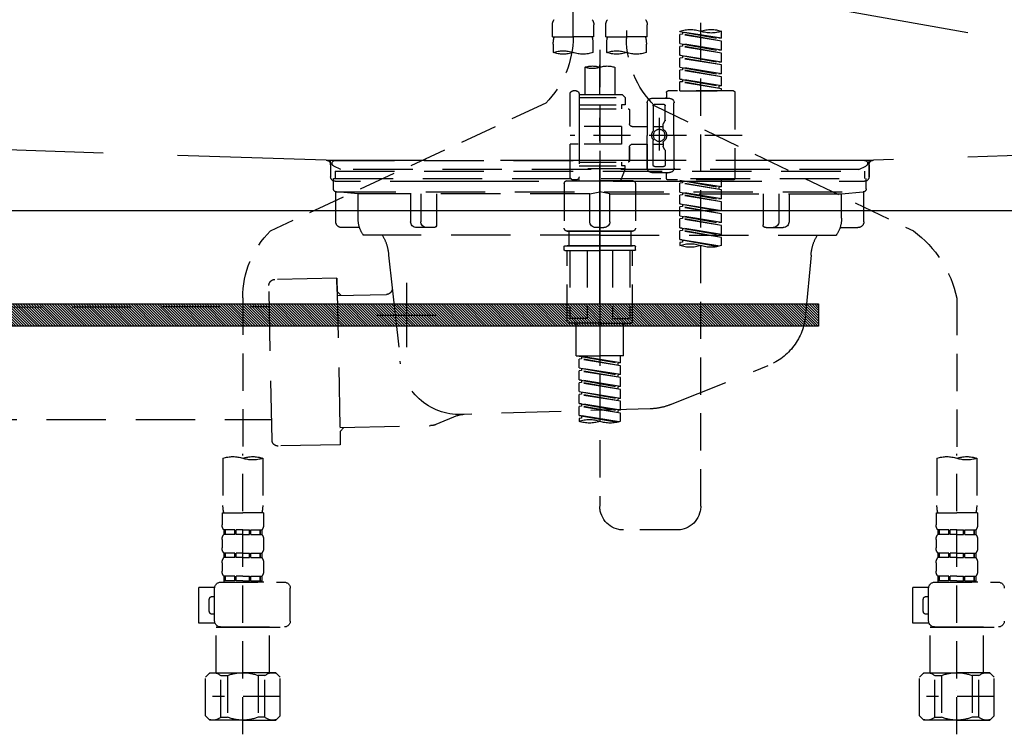
# Model space of a CAD drawing. Extents: x 0 to 26473, y -25 to 8845.
# Drawn here: x 1272 to 1602, y 2525 to 2765 of the extents above; entities that cross this region are included whole.
import ezdxf

# ---------------------------------------------------------------- set-up
doc = ezdxf.new("R2010")
doc.units = 0
doc.header["$LTSCALE"] = 50
doc.header["$MEASUREMENT"] = 0
for name, pattern in [('CENTER', [2, 1.25, -0.25, 0.25, -0.25]), ('DASHED', [0.75, 0.5, -0.25]), ('HIDDEN', [0.375, 0.25, -0.125]), ('STYLE_01', [1.40625, 0.9375, -0.15625, 0.15625, -0.15625])]:
    doc.linetypes.add(name, pattern=pattern)
doc.layers.get('0').update_dxf_attribs({"linetype": 'CONTINUOUS'})
doc.layers.get('DEFPOINTS').update_dxf_attribs({"color": 146, "linetype": 'CONTINUOUS'})
for name, color, linetype in [('122-扉', 6, 'CONTINUOUS'), ('123-扉向き', 231, 'CENTER'), ('140-パーツ芯', 13, 'CENTER'), ('142-把手', 4, 'CONTINUOUS'), ('150-機器', 8, 'CONTINUOUS'), ('161-番号', 110, 'CONTINUOUS')]:
    doc.layers.add(name, color=color, linetype=linetype)
doc.styles.add('KH001', font='txt')
doc.dimstyles.new('KH1xx030', dxfattribs={"dimscale": 30, "dimtxt": 2, "dimasz": 0.6, "dimexe": 0.3, "dimexo": 1.2, "dimgap": 0.5, "dimtad": 3, "dimdec": 1, "dimdsep": 46, "dimlunit": 6, "dimtxsty": 'KH001', "dimblk": 'DOT', "dimcen": 1, "dimdle": 1, "dimclrd": 256, "dimclre": 256, "dimclrt": 256, "dimadec": 0, "dimazin": 0, "dimtfac": 1, "dimtdec": 1, "dimtix": 1, "dimtmove": 2, "dimatfit": 3, "dimldrblk": 'CLOSEDBLANK', "dimfxl": 1, "dimtolj": 1, "dimtzin": 0, "dimlwd": -1, "dimlwe": -1, "dimarcsym": 0})

# ---------------------------------------------------------------- blocks, each defined once
blk = doc.blocks.new('KHB800HL-10_S2')
at = {"layer": '140-パーツ芯', "linetype": 'STYLE_01'}
blk.add_line((0, -258.2), (0, -177.84), dxfattribs=at)
at = {"layer": '150-機器', "color": 161, "linetype": 'HIDDEN', "ltscale": 4}
for p, q in [((-398.55, -200.05), (-91.95, -209.95)), ((91.95, -209.95), (398.55, -200.05)), ((-91.95, -209.95), (-90.5, -210)), ((-91.62, -210), (91.62, -210)), ((-90.5, -211.45), (-90.5, -210)), ((-90.5, -211.45), (-90.5, -215.5)), ((-90.5, -215.5), (-90.5, -211.51)), ((91.95, -209.95), (90.5, -210)), ((90.5, -211.45), (90.5, -210)), ((90.5, -211.45), (90.5, -215.5)), ((90.5, -211.51), (90.5, -215.5)), ((-80.5, -217), (-89, -217)), ((70.5, -217), (-70.5, -217)), ((89, -217), (80.5, -217))]:
    blk.add_line(p, q, dxfattribs=at)
for centre, start, end in [((-92, -211.45), 360, 88.1498), ((92, -211.45), 91.8502, 180), ((-89, -215.5), 180, 270), ((89, -215.5), 270, 0)]:
    blk.add_arc(centre, 1.5, start, end, dxfattribs=at)
blk = doc.blocks.new('F402_S')
at = {"layer": '150-機器', "color": 13, "linetype": 'DASHED', "ltscale": 0.5}
for p, q in [((8.98, -168.36), (8.98, -49.87)), ((-8.98, -53.83), (-8.98, -168.99)), ((-33.91, -326.25), (-33.91, -88.06)), ((-15.96, -168.48), (-15.96, -164.44)), ((-1.99, -168.48), (-1.99, -164.44)), ((1.99, -168.48), (1.99, -164.44)), ((15.96, -168.48), (15.96, -164.44)), ((-40.89, -168.94), (-40.89, -166.58)), ((-40.89, -168.94), (-26.93, -166.69)), ((-40.89, -169.94), (-27.78, -167.58)), ((-40.89, -169.94), (-26.93, -167.69)), ((-26.93, -166.69), (-40.04, -169.05)), ((-27.78, -166.84), (-27.78, -167.58)), ((-27.78, -167.58), (-26.93, -167.69)), ((-27.78, -167.58), (-26.93, -167.69)), ((-27.78, -167.58), (-26.93, -167.69)), ((-26.93, -166.69), (-26.93, -166.58)), ((-26.93, -170.68), (-26.93, -167.69)), ((-26.93, -170.68), (-26.93, -167.69)), ((-15.96, -168.48), (-8.98, -168.48)), ((-1.99, -168.48), (-8.98, -168.48)), ((1.99, -168.48), (8.98, -168.48)), ((15.96, -168.48), (8.98, -168.48)), ((-40.89, -168.94), (-40.04, -169.05)), ((-40.89, -172.93), (-40.89, -169.94)), ((-40.89, -172.93), (-26.93, -170.68)), ((-40.89, -173.93), (-27.78, -171.57)), ((-40.89, -173.93), (-26.93, -171.68)), ((-26.93, -170.68), (-40.04, -173.04)), ((-27.78, -170.83), (-27.78, -171.57)), ((-27.78, -170.83), (-27.78, -171.57)), ((-27.78, -171.57), (-26.93, -171.68)), ((-27.78, -171.57), (-26.93, -171.68)), ((-26.93, -174.67), (-26.93, -171.68)), ((-26.93, -174.67), (-26.93, -171.68)), ((-15.66, -173.73), (-15.66, -170.91)), ((-2.29, -170.91), (-2.29, -173.73)), ((2.29, -173.73), (2.29, -170.91)), ((15.66, -170.91), (15.66, -173.73)), ((-40.89, -172.93), (-40.04, -173.04)), ((-40.89, -176.92), (-40.89, -173.93)), ((-40.89, -176.92), (-26.93, -174.67)), ((-26.93, -174.67), (-40.04, -177.03)), ((-27.78, -174.8), (-27.78, -175.56)), ((-27.78, -174.82), (-27.78, -175.56)), ((-27.78, -174.82), (-27.78, -175.56)), ((-27.73, -174.8), (-26.93, -174.67)), ((0, -172.84), (0, -326.25)), ((-40.89, -177.92), (-27.78, -175.56)), ((-40.89, -177.92), (-26.93, -175.67)), ((-40.89, -176.92), (-40.04, -177.03)), ((-40.89, -180.91), (-40.89, -177.92)), ((-40.89, -180.91), (-26.93, -178.66)), ((-26.93, -178.66), (-40.04, -181.02)), ((-27.78, -175.56), (-26.93, -175.67)), ((-27.78, -175.56), (-26.93, -175.67)), ((-27.78, -175.56), (-26.93, -175.67)), ((-26.93, -178.66), (-26.93, -175.67)), ((-26.93, -178.66), (-26.93, -175.67)), ((-4.99, -178.69), (-4.99, -187.88)), ((4.99, -178.69), (4.99, -187.88)), ((-40.89, -181.91), (-27.78, -179.55)), ((-40.89, -181.91), (-26.93, -179.65)), ((-40.89, -180.91), (-40.04, -181.02)), ((-40.89, -184.9), (-40.89, -181.91)), ((-27.78, -178.81), (-27.78, -179.55)), ((-27.78, -178.81), (-27.78, -179.55)), ((-27.78, -179.55), (-26.93, -179.65)), ((-27.78, -179.55), (-26.93, -179.65)), ((-26.93, -182.65), (-26.93, -179.65)), ((-26.93, -182.65), (-26.93, -179.65)), ((-40.89, -184.9), (-26.93, -182.65)), ((-40.89, -185.9), (-27.78, -183.54)), ((-40.89, -185.9), (-26.93, -183.64)), ((-40.89, -184.9), (-40.04, -185)), ((-26.93, -182.65), (-40.04, -185)), ((-40.04, -185), (-40.04, -185.75)), ((-27.78, -182.78), (-27.78, -183.54)), ((-27.78, -182.8), (-27.78, -183.54)), ((-27.78, -182.8), (-27.78, -183.54)), ((-27.78, -183.54), (-26.93, -183.64)), ((-27.78, -183.54), (-26.93, -183.64)), ((-27.73, -182.78), (-26.93, -182.65)), ((-26.93, -186.64), (-26.93, -183.64)), ((-26.93, -186.64), (-26.93, -183.64)), ((-45.38, -187.13), (-45.38, -216.06)), ((-44.88, -186.64), (-22.94, -186.64)), ((-40.89, -186.64), (-40.89, -185.9)), ((-26.93, -186.64), (-40.89, -186.64)), ((-22.44, -187.13), (-22.44, -188.63)), ((-7.48, -187.88), (-8.48, -188.88)), ((-4.99, -187.88), (-7.48, -187.88)), ((6.98, -187.88), (-4.99, -187.88)), ((6.98, -187.63), (6.98, -187.88)), ((6.98, -187.88), (6.98, -198.6)), ((7.98, -186.64), (8.98, -186.64)), ((9.97, -198.6), (9.97, -187.63)), ((-18.32, -191.56), (-105.43, -233.7)), ((-24.93, -201.6), (-24.93, -190.63)), ((-17.45, -189.13), (-23.44, -189.13)), ((-21.94, -196.48), (-21.94, -191.62)), ((-18.45, -191.12), (-21.44, -191.12)), ((-17.95, -191.62), (-17.95, -199.92)), ((-15.96, -190.63), (-15.96, -201.6)), ((6.98, -188.88), (-8.48, -188.88)), ((-8.48, -188.88), (-8.48, -191.37)), ((-8.48, -191.37), (-7.23, -191.37)), ((-7.23, -191.37), (-7.23, -192.62)), ((6.98, -191.37), (-7.23, -191.37)), ((-4.99, -188.68), (-5.04, -188.68)), ((18.19, -190.79), (110.79, -233.73)), ((-9.97, -193.12), (-9.97, -197.66)), ((6.98, -192.62), (-9.47, -192.62)), ((-21.87, -196.73), (-21.31, -197.7)), ((-21.24, -199.2), (-21.24, -197.95)), ((-19.95, -195.73), (-19.95, -206.68)), ((-19.95, -196.61), (-19.95, -206.58)), ((-47.83, -201.6), (9.97, -201.6)), ((-24.93, -201.6), (-24.93, -212.57)), ((-17.95, -198.65), (-21.24, -198.64)), ((-10.97, -198.65), (-15.96, -198.65)), ((-15.96, -212.57), (-15.96, -201.6)), ((-7.23, -198.6), (-7.23, -204.59)), ((-7.23, -198.6), (9.97, -198.6)), ((6.98, -198.6), (6.98, -215.74)), ((-21.24, -204), (-21.24, -205.24)), ((-17.95, -204.55), (-21.24, -204.55)), ((-17.95, -211.57), (-17.95, -203.27)), ((-10.97, -204.54), (-15.96, -204.54)), ((-15.96, -204.54), (-15.96, -212.57)), ((-7.23, -204.59), (9.97, -204.59)), ((7.23, -204.59), (9.97, -204.59)), ((9.97, -215.56), (9.97, -204.59)), ((-21.94, -206.72), (-21.94, -211.57)), ((-21.87, -206.47), (-21.31, -205.49)), ((-9.97, -205.54), (-9.97, -210.07)), ((-9.97, -210.07), (-9.97, -205.54)), ((6.98, -210.57), (-9.47, -210.57)), ((-7.23, -210.57), (-7.23, -211.82)), ((-17.45, -214.06), (-23.44, -214.06)), ((-22.44, -216.06), (-22.44, -214.56)), ((-17.45, -214.06), (-21.94, -214.06)), ((-18.45, -212.07), (-21.44, -212.07)), ((-8.48, -211.82), (-7.23, -211.82)), ((-8.48, -212.82), (-8.48, -211.82)), ((-8.48, -212.82), (6.98, -212.82)), ((-8.48, -212.82), (-6.99, -216.81)), ((6.98, -211.82), (-7.23, -211.82)), ((-44.88, -216.56), (-22.94, -216.56)), ((-40.89, -218.92), (-40.89, -216.56)), ((-40.89, -218.92), (-26.93, -216.67)), ((-40.89, -219.92), (-27.78, -217.56)), ((-40.89, -219.92), (-26.93, -217.66)), ((-26.93, -216.67), (-40.04, -219.02)), ((-27.78, -216.82), (-27.78, -217.56)), ((-27.78, -217.56), (-26.93, -217.66)), ((-27.78, -217.56), (-26.93, -217.66)), ((-27.78, -217.56), (-26.93, -217.66)), ((-26.93, -220.66), (-26.93, -217.66)), ((-26.93, -220.66), (-26.93, -217.66)), ((-11.97, -217.8), (-11.97, -232.76)), ((-10.97, -216.81), (0, -216.81)), ((6.99, -216.81), (-6.99, -216.81)), ((10.97, -216.81), (0, -216.81)), ((7.21, -216.2), (6.99, -216.81)), ((7.98, -216.56), (8.98, -216.56)), ((11.97, -217.8), (11.97, -232.76)), ((-40.89, -218.92), (-40.04, -219.02)), ((-40.89, -222.91), (-40.89, -219.92)), ((-40.89, -222.91), (-26.93, -220.66)), ((-40.89, -223.91), (-27.78, -221.55)), ((-40.89, -223.91), (-26.93, -221.65)), ((-40.04, -219.02), (-40.04, -219.77)), ((-26.93, -220.66), (-40.04, -223.01)), ((-27.78, -220.81), (-27.78, -221.55)), ((-27.78, -220.81), (-27.78, -221.55)), ((-27.78, -221.55), (-26.93, -221.65)), ((-27.78, -221.55), (-26.93, -221.65)), ((-26.93, -224.65), (-26.93, -221.65)), ((-26.93, -224.65), (-26.93, -221.65)), ((-40.89, -222.91), (-40.04, -223.01)), ((-40.89, -226.9), (-40.89, -223.91)), ((-40.89, -226.9), (-26.93, -224.65)), ((-26.93, -224.65), (-40.04, -227)), ((-27.78, -224.78), (-27.78, -225.54)), ((-27.78, -224.8), (-27.78, -225.54)), ((-27.78, -224.8), (-27.78, -225.54)), ((-27.73, -224.77), (-26.93, -224.65)), ((-40.89, -227.9), (-27.78, -225.54)), ((-40.89, -227.9), (-26.93, -225.64)), ((-40.89, -226.9), (-40.04, -227)), ((-40.89, -230.89), (-40.89, -227.9)), ((-27.78, -225.54), (-26.93, -225.64)), ((-27.78, -225.54), (-26.93, -225.64)), ((-27.78, -225.54), (-26.93, -225.64)), ((-26.93, -228.64), (-26.93, -225.64)), ((-26.93, -228.64), (-26.93, -225.64)), ((-40.89, -230.89), (-26.93, -228.64)), ((-40.89, -231.88), (-27.78, -229.53)), ((-40.89, -231.88), (-26.93, -229.63)), ((-40.89, -230.89), (-40.04, -230.99)), ((-26.93, -228.64), (-40.04, -230.99)), ((-27.78, -228.79), (-27.78, -229.53)), ((-27.78, -228.79), (-27.78, -229.53)), ((-27.78, -229.53), (-26.93, -229.63)), ((-27.78, -229.53), (-26.93, -229.63)), ((-26.93, -232.62), (-26.93, -229.63)), ((-26.93, -232.62), (-26.93, -229.63)), ((-40.89, -234.88), (-40.89, -231.88)), ((-40.89, -234.88), (-26.93, -232.62)), ((-40.89, -235.87), (-27.78, -233.52)), ((-40.89, -235.87), (-26.93, -233.62)), ((-40.89, -234.88), (-40.04, -234.98)), ((-26.93, -232.62), (-40.04, -234.98)), ((-27.78, -232.76), (-27.78, -233.52)), ((-27.78, -232.78), (-27.78, -233.52)), ((-27.78, -232.78), (-27.78, -233.52)), ((-27.78, -233.52), (-26.93, -233.62)), ((-27.78, -233.52), (-26.93, -233.62)), ((-27.73, -232.75), (-26.93, -232.62)), ((-26.93, -236.61), (-26.93, -233.62)), ((-26.93, -236.61), (-26.93, -233.62)), ((-10.97, -233.76), (0, -233.76)), ((0, -233.76), (-10.97, -233.76)), ((-10.47, -233.76), (-10.47, -238.75)), ((0, -233.75), (-9.8, -233.75)), ((0, -233.75), (9.8, -233.75)), ((10.97, -233.76), (0, -233.76)), ((0, -233.76), (10.97, -233.76)), ((10.47, -233.76), (10.47, -238.75)), ((-40.89, -238.61), (-40.89, -235.87)), ((-40.36, -238.78), (-26.93, -236.61)), ((-26.93, -236.61), (-39.8, -238.93)), ((-27.78, -236.75), (-27.78, -237.51)), ((-27.78, -236.77), (-27.78, -237.51)), ((-27.78, -236.77), (-27.78, -237.51)), ((-27.78, -237.51), (-26.93, -237.61)), ((-27.78, -237.51), (-26.93, -237.61)), ((-27.73, -236.74), (-26.93, -236.61)), ((-26.93, -237.61), (-26.93, -238.61)), ((-11.97, -240.04), (-11.97, -238.95)), ((-11.77, -238.75), (-10.97, -238.75)), ((-11.77, -240.24), (0, -240.24)), ((-10.97, -238.75), (0, -238.75)), ((-10.47, -238.75), (-10.97, -238.75)), ((0, -238.75), (-10.97, -238.75)), ((-10.47, -238.75), (-10.97, -238.75)), ((-10.97, -264.18), (-10.97, -240.24)), ((-10.11, -240.24), (-10.11, -263.18)), ((-4.26, -240.24), (-4.26, -263.18)), ((10.97, -238.75), (0, -238.75)), ((0, -238.75), (10.97, -238.75)), ((11.77, -240.24), (0, -240.24)), ((4.26, -240.24), (4.26, -263.18)), ((10.11, -240.24), (10.11, -263.18)), ((10.47, -238.75), (10.97, -238.75)), ((10.47, -238.75), (10.97, -238.75)), ((11.77, -238.75), (10.97, -238.75)), ((10.97, -264.18), (10.97, -240.24)), ((11.97, -240.04), (11.97, -238.95)), ((-120, -256.27), (-120, -310.13)), ((120, -256.16), (120, -310.13)), ((0, -264.68), (-10.47, -264.68)), ((-4.26, -263.18), (-10.11, -263.18)), ((-7.98, -275.65), (-7.98, -264.68)), ((0, -264.68), (10.47, -264.68)), ((4.26, -263.18), (10.11, -263.18)), ((7.98, -275.65), (7.98, -264.68)), ((-7.98, -275.65), (0, -275.65)), ((-6.98, -278.01), (-6.98, -275.65)), ((-6.98, -278.01), (6.98, -275.76)), ((-6.98, -279.01), (6.13, -276.65)), ((-6.98, -279.01), (6.98, -276.76)), ((6.98, -275.76), (-6.13, -278.12)), ((7.98, -275.65), (0, -275.65)), ((6.13, -275.91), (6.13, -276.65)), ((6.13, -276.65), (6.98, -276.76)), ((6.13, -276.65), (6.98, -276.76)), ((6.13, -276.65), (6.98, -276.76)), ((6.98, -279.75), (6.98, -276.76)), ((6.98, -279.75), (6.98, -276.76)), ((-6.98, -278.01), (-6.13, -278.12)), ((-6.98, -282), (-6.98, -279.01)), ((-6.98, -282), (6.98, -279.75)), ((-6.98, -283), (6.13, -280.64)), ((-6.98, -283), (6.98, -280.75)), ((-6.13, -278.86), (-6.13, -278.12)), ((6.98, -279.75), (-6.13, -282.11)), ((6.13, -279.9), (6.13, -280.64)), ((6.13, -279.9), (6.13, -280.64)), ((6.13, -280.64), (6.98, -280.75)), ((6.13, -280.64), (6.98, -280.75)), ((6.98, -283.74), (6.98, -280.75)), ((6.98, -283.74), (6.98, -280.75)), ((-6.98, -282), (-6.13, -282.11)), ((-6.98, -285.99), (-6.98, -283)), ((-6.98, -285.99), (6.98, -283.74)), ((-6.13, -282.85), (-6.13, -282.11)), ((6.98, -283.74), (-6.13, -286.1)), ((6.13, -283.88), (6.13, -284.63)), ((6.13, -283.89), (6.13, -284.63)), ((6.13, -283.89), (6.13, -284.63)), ((6.18, -283.87), (6.98, -283.74)), ((-6.98, -286.99), (6.13, -284.63)), ((-6.98, -286.99), (6.98, -284.74)), ((-6.98, -285.99), (-6.13, -286.1)), ((-6.98, -289.98), (-6.98, -286.99)), ((-6.98, -289.98), (6.98, -287.73)), ((-6.13, -286.84), (-6.13, -286.1)), ((6.98, -287.73), (-6.13, -290.09)), ((6.13, -284.63), (6.98, -284.74)), ((6.13, -284.63), (6.98, -284.74)), ((6.13, -284.63), (6.98, -284.74)), ((6.13, -287.88), (6.13, -288.62)), ((6.13, -287.88), (6.13, -288.62)), ((6.98, -287.73), (6.98, -284.74)), ((6.98, -287.73), (6.98, -284.74)), ((-6.98, -290.98), (6.13, -288.62)), ((-6.98, -290.98), (6.98, -288.73)), ((-6.98, -289.98), (-6.13, -290.09)), ((-6.98, -293.97), (-6.98, -290.98)), ((-6.13, -290.83), (-6.13, -290.09)), ((6.13, -288.62), (6.98, -288.73)), ((6.13, -288.62), (6.98, -288.73)), ((6.98, -291.72), (6.98, -288.73)), ((6.98, -291.72), (6.98, -288.73)), ((-6.98, -293.97), (6.98, -291.72)), ((-6.98, -294.97), (6.13, -292.61)), ((-6.98, -294.97), (6.98, -292.72)), ((-6.98, -293.97), (-6.13, -294.08)), ((6.98, -291.72), (-6.13, -294.08)), ((-6.13, -294.81), (-6.13, -294.08)), ((6.13, -291.85), (6.13, -292.61)), ((6.13, -291.87), (6.13, -292.61)), ((6.13, -291.87), (6.13, -292.61)), ((6.13, -292.61), (6.98, -292.72)), ((6.13, -292.61), (6.98, -292.72)), ((6.18, -291.85), (6.98, -291.72)), ((6.98, -295.71), (6.98, -292.72)), ((6.98, -295.71), (6.98, -292.72)), ((-6.98, -297.7), (-6.98, -294.97)), ((-6.45, -297.87), (6.98, -295.71)), ((6.98, -295.71), (-5.89, -298.02)), ((6.13, -295.84), (6.13, -296.6)), ((6.13, -295.86), (6.13, -296.6)), ((6.13, -295.86), (6.13, -296.6)), ((6.13, -296.6), (6.98, -296.7)), ((6.13, -296.6), (6.98, -296.7)), ((6.18, -295.84), (6.98, -295.71)), ((6.98, -296.7), (6.98, -297.7)), ((-126.68, -310.13), (-126.68, -326.01)), ((-120, -402.9), (-120, -308.59)), ((-113.32, -310.13), (-113.32, -326.01)), ((113.32, -310.13), (113.32, -326.01)), ((120, -402.9), (120, -308.59)), ((126.68, -310.13), (126.68, -326.01)), ((-126.98, -328.44), (-126.98, -332.48)), ((-126.98, -328.44), (-120, -328.44)), ((-113.02, -328.44), (-120, -328.44)), ((-113.02, -328.44), (-113.02, -332.48)), ((113.02, -328.44), (113.02, -332.48)), ((113.02, -328.44), (120, -328.44)), ((126.98, -328.44), (120, -328.44)), ((126.98, -328.44), (126.98, -332.48)), ((-126.38, -334.22), (-126.38, -335.72)), ((-125.99, -334.22), (-126.38, -334.22)), ((-125.99, -335.72), (-125.99, -334.22)), ((-125.8, -335.72), (-125.8, -334.22)), ((-122.67, -334.22), (-125.8, -334.22)), ((-122.67, -335.72), (-122.67, -334.22)), ((-122.21, -335.72), (-122.21, -334.22)), ((-120, -334.22), (-122.21, -334.22)), ((-120, -334.22), (-117.79, -334.22)), ((-117.79, -335.72), (-117.79, -334.22)), ((-117.33, -335.72), (-117.33, -334.22)), ((-117.33, -334.22), (-114.2, -334.22)), ((-114.2, -335.72), (-114.2, -334.22)), ((-114.01, -335.72), (-114.01, -334.22)), ((-114.01, -334.22), (-113.62, -334.22)), ((-113.62, -334.22), (-113.62, -335.72)), ((-25.93, -334.22), (-7.98, -334.22)), ((113.62, -334.22), (113.62, -335.72)), ((114.01, -334.22), (113.62, -334.22)), ((114.01, -335.72), (114.01, -334.22)), ((114.2, -335.72), (114.2, -334.22)), ((117.33, -334.22), (114.2, -334.22)), ((117.33, -335.72), (117.33, -334.22)), ((117.79, -335.72), (117.79, -334.22)), ((120, -334.22), (117.79, -334.22)), ((120, -334.22), (122.21, -334.22)), ((122.21, -335.72), (122.21, -334.22)), ((122.67, -335.72), (122.67, -334.22)), ((122.67, -334.22), (125.8, -334.22)), ((125.8, -335.72), (125.8, -334.22)), ((125.99, -335.72), (125.99, -334.22)), ((125.99, -334.22), (126.38, -334.22)), ((126.38, -334.22), (126.38, -335.72)), ((-126.98, -337.46), (-126.98, -340.26)), ((-125.99, -335.72), (-126.38, -335.72)), ((-122.67, -335.72), (-125.8, -335.72)), ((-120, -335.72), (-122.21, -335.72)), ((-120, -335.72), (-117.79, -335.72)), ((-117.33, -335.72), (-114.2, -335.72)), ((-114.01, -335.72), (-113.62, -335.72)), ((-113.02, -337.46), (-113.02, -340.26)), ((113.02, -337.46), (113.02, -340.26)), ((114.01, -335.72), (113.62, -335.72)), ((117.33, -335.72), (114.2, -335.72)), ((120, -335.72), (117.79, -335.72)), ((120, -335.72), (122.21, -335.72)), ((122.67, -335.72), (125.8, -335.72)), ((125.99, -335.72), (126.38, -335.72)), ((126.98, -337.46), (126.98, -340.26)), ((-126.38, -342), (-126.38, -343.5)), ((-125.99, -342), (-126.38, -342)), ((-125.99, -343.5), (-126.38, -343.5)), ((-125.99, -343.5), (-125.99, -342)), ((-125.8, -343.5), (-125.8, -342)), ((-122.67, -342), (-125.8, -342)), ((-122.67, -343.5), (-125.8, -343.5)), ((-122.67, -343.5), (-122.67, -342)), ((-122.21, -343.5), (-122.21, -342)), ((-120, -342), (-122.21, -342)), ((-120, -343.5), (-122.21, -343.5)), ((-120, -342), (-117.79, -342)), ((-120, -343.5), (-117.79, -343.5)), ((-117.79, -343.5), (-117.79, -342)), ((-117.33, -343.5), (-117.33, -342)), ((-117.33, -342), (-114.2, -342)), ((-117.33, -343.5), (-114.2, -343.5)), ((-114.2, -343.5), (-114.2, -342)), ((-114.01, -343.5), (-114.01, -342)), ((-114.01, -342), (-113.62, -342)), ((-114.01, -343.5), (-113.62, -343.5)), ((-113.62, -342), (-113.62, -343.5)), ((113.62, -342), (113.62, -343.5)), ((114.01, -342), (113.62, -342)), ((114.01, -343.5), (113.62, -343.5)), ((114.01, -343.5), (114.01, -342)), ((114.2, -343.5), (114.2, -342)), ((117.33, -342), (114.2, -342)), ((117.33, -343.5), (114.2, -343.5)), ((117.33, -343.5), (117.33, -342)), ((117.79, -343.5), (117.79, -342)), ((120, -342), (117.79, -342)), ((120, -343.5), (117.79, -343.5)), ((120, -342), (122.21, -342)), ((120, -343.5), (122.21, -343.5)), ((122.21, -343.5), (122.21, -342)), ((122.67, -343.5), (122.67, -342)), ((122.67, -342), (125.8, -342)), ((122.67, -343.5), (125.8, -343.5)), ((125.8, -343.5), (125.8, -342)), ((125.99, -343.5), (125.99, -342)), ((125.99, -342), (126.38, -342)), ((125.99, -343.5), (126.38, -343.5)), ((126.38, -342), (126.38, -343.5)), ((-126.98, -345.24), (-126.98, -348.03)), ((-113.02, -345.24), (-113.02, -348.03)), ((113.02, -345.24), (113.02, -348.03)), ((126.98, -345.24), (126.98, -348.03)), ((-125.99, -349.78), (-126.38, -349.78)), ((-126.38, -349.78), (-126.38, -351.78)), ((-125.99, -351.28), (-125.99, -349.78)), ((-122.67, -349.78), (-125.8, -349.78)), ((-125.8, -351.28), (-125.8, -349.78)), ((-122.67, -351.28), (-122.67, -349.78)), ((-120, -349.78), (-122.21, -349.78)), ((-122.21, -351.28), (-122.21, -349.78)), ((-120, -349.78), (-117.79, -349.78)), ((-117.79, -351.28), (-117.79, -349.78)), ((-117.33, -349.78), (-114.2, -349.78)), ((-117.33, -351.28), (-117.33, -349.78)), ((-114.2, -351.28), (-114.2, -349.78)), ((-114.01, -349.78), (-113.62, -349.78)), ((-114.01, -351.28), (-114.01, -349.78)), ((-113.62, -349.78), (-113.62, -351.78)), ((114.01, -349.78), (113.62, -349.78)), ((113.62, -349.78), (113.62, -351.78)), ((114.01, -351.28), (114.01, -349.78)), ((117.33, -349.78), (114.2, -349.78)), ((114.2, -351.28), (114.2, -349.78)), ((117.33, -351.28), (117.33, -349.78)), ((120, -349.78), (117.79, -349.78)), ((117.79, -351.28), (117.79, -349.78)), ((120, -349.78), (122.21, -349.78)), ((122.21, -351.28), (122.21, -349.78)), ((122.67, -349.78), (125.8, -349.78)), ((122.67, -351.28), (122.67, -349.78)), ((125.8, -351.28), (125.8, -349.78)), ((125.99, -349.78), (126.38, -349.78)), ((125.99, -351.28), (125.99, -349.78)), ((126.38, -349.78), (126.38, -351.78)), ((-112.52, -351.78), (-133.96, -351.78)), ((-127.08, -351.78), (-120, -351.78)), ((-125.99, -351.28), (-126.38, -351.28)), ((-122.67, -351.28), (-125.8, -351.28)), ((-120, -351.28), (-122.21, -351.28)), ((-120, -351.28), (-117.79, -351.28)), ((-117.33, -351.28), (-114.2, -351.28)), ((-114.01, -351.28), (-113.62, -351.28)), ((-110.54, -353.57), (-105.24, -353.57)), ((-110.53, -364.84), (-110.53, -353.77)), ((-105.24, -365.54), (-105.24, -353.57)), ((104.04, -364.84), (104.04, -353.77)), ((127.48, -351.78), (106.04, -351.78)), ((112.92, -351.78), (120, -351.78)), ((114.01, -351.28), (113.62, -351.28)), ((117.33, -351.28), (114.2, -351.28)), ((120, -351.28), (117.79, -351.28)), ((120, -351.28), (122.21, -351.28)), ((122.67, -351.28), (125.8, -351.28)), ((125.99, -351.28), (126.38, -351.28)), ((129.46, -353.57), (134.76, -353.57)), ((129.47, -364.84), (129.47, -353.77)), ((134.76, -365.54), (134.76, -353.57)), ((-109.73, -356.56), (-110.53, -356.56)), ((130.27, -356.56), (129.47, -356.56)), ((-108.73, -361.55), (-108.73, -357.56)), ((131.27, -361.55), (131.27, -357.56)), ((-110.53, -362.55), (-109.73, -362.55)), ((129.47, -362.55), (130.27, -362.55)), ((-120, -366.84), (-133.96, -366.84)), ((-128.88, -366.84), (-128.98, -366.93)), ((-128.98, -366.93), (-120, -366.93)), ((-128.98, -382.19), (-128.98, -366.93)), ((-120, -366.84), (-112.52, -366.84)), ((-111.02, -366.93), (-120, -366.93)), ((-111.12, -366.84), (-111.02, -366.93)), ((-111.02, -382.19), (-111.02, -366.93)), ((-110.65, -365.54), (-105.24, -365.54)), ((120, -366.84), (106.04, -366.84)), ((111.12, -366.84), (111.02, -366.93)), ((111.02, -366.93), (120, -366.93)), ((111.02, -382.19), (111.02, -366.93)), ((120, -366.84), (127.48, -366.84)), ((128.98, -366.93), (120, -366.93)), ((128.88, -366.84), (128.98, -366.93)), ((128.98, -382.19), (128.98, -366.93)), ((129.35, -365.54), (134.76, -365.54)), ((-132.57, -383.69), (-131.07, -382.19)), ((-132.57, -396.66), (-132.57, -383.69)), ((-131.07, -382.19), (-120, -382.19)), ((-129.93, -382.19), (-120, -382.19)), ((-127.37, -383.19), (-125.13, -383.19)), ((-127.37, -397.15), (-127.37, -383.19)), ((-125.13, -383.19), (-125.13, -397.15)), ((-110.07, -382.19), (-120, -382.19)), ((-108.93, -382.19), (-120, -382.19)), ((-112.63, -383.19), (-114.87, -383.19)), ((-114.87, -383.19), (-114.87, -397.15)), ((-112.63, -397.15), (-112.63, -383.19)), ((-107.43, -383.69), (-108.93, -382.19)), ((-107.43, -396.66), (-107.43, -383.69)), ((107.43, -383.69), (108.93, -382.19)), ((107.43, -396.66), (107.43, -383.69)), ((108.93, -382.19), (120, -382.19)), ((110.07, -382.19), (120, -382.19)), ((112.63, -383.19), (114.87, -383.19)), ((112.63, -397.15), (112.63, -383.19)), ((114.87, -383.19), (114.87, -397.15)), ((129.93, -382.19), (120, -382.19)), ((131.07, -382.19), (120, -382.19)), ((127.37, -383.19), (125.13, -383.19)), ((125.13, -383.19), (125.13, -397.15)), ((127.37, -397.15), (127.37, -383.19)), ((132.57, -383.69), (131.07, -382.19)), ((132.57, -396.66), (132.57, -383.69)), ((-132.57, -390.17), (-109.78, -390.17)), ((-120, -388.18), (-119.96, -388.18)), ((107.43, -390.17), (130.22, -390.17)), ((120, -388.18), (120.04, -388.18)), ((-132.57, -396.66), (-131.07, -398.15)), ((-127.37, -397.15), (-125.13, -397.15)), ((-112.63, -397.15), (-114.87, -397.15)), ((-107.43, -396.66), (-108.93, -398.15)), ((107.43, -396.66), (108.93, -398.15)), ((112.63, -397.15), (114.87, -397.15)), ((127.37, -397.15), (125.13, -397.15)), ((132.57, -396.66), (131.07, -398.15)), ((-120, -398.15), (-131.07, -398.15)), ((-120, -398.15), (-108.93, -398.15)), ((120, -398.15), (108.93, -398.15)), ((120, -398.15), (131.07, -398.15))]:
    blk.add_line(p, q, dxfattribs=at)
blk.add_circle((-19.95, -201.6), 1.99, dxfattribs=at)
for centre, radius, start, end in [((-13.11, -164.44), 2.84, 142.1507, 180), ((-4.84, -164.44), 2.84, 0, 37.8493), ((4.84, -164.44), 2.84, 142.1507, 180), ((13.11, -164.44), 2.84, 0, 37.8493), ((-37.4, -176.45), 10.47, 70.5288, 109.4712), ((-37.4, -156.71), 10.47, 250.5288, 289.4712), ((-30.42, -176.45), 10.47, 70.5288, 109.4712), ((-5.68, -170.91), 9.97, 165.9301, 180), ((-12.27, -170.91), 9.97, 0, 14.0699), ((12.27, -170.91), 9.97, 165.9301, 180), ((40.89, -168.36), 31.92, 180, 224.6508), ((5.68, -170.91), 9.97, 0, 14.0699), ((-40.89, -168.99), 31.92, 315, 0), ((-12.32, -164.28), 10.02, 250.5288, 289.4712), ((-5.64, -183.18), 10.02, 70.5288, 109.4712), ((-5.64, -164.28), 10.02, 250.5288, 289.4712), ((5.64, -164.28), 10.02, 250.5288, 289.4712), ((12.32, -183.18), 10.02, 70.5288, 109.4712), ((12.32, -164.28), 10.02, 250.5288, 289.4712), ((-2.49, -185.74), 7.48, 70.5288, 109.4712), ((2.49, -185.74), 7.48, 70.5288, 109.4712), ((2.49, -171.63), 7.48, 250.5288, 289.4712), ((-44.88, -187.13), 0.499, 90, 180), ((-22.94, -187.13), 0.499, 0, 90), ((-21.94, -188.63), 0.499, 180, 270), ((7.98, -187.63), 0.997, 90, 180), ((8.98, -187.63), 0.997, 0, 90), ((-23.44, -190.63), 1.5, 90, 180), ((-21.44, -191.62), 0.499, 90, 180), ((-18.45, -191.62), 0.499, 0, 90), ((-17.45, -190.63), 1.5, 0, 90), ((-9.47, -193.12), 0.499, 90, 180), ((-21.44, -196.48), 0.499, 180, 210), ((-21.74, -197.95), 0.499, 0, 30), ((-10.97, -197.66), 0.997, 270, 0), ((-20.03, -201.55), 2.41, 126.0657, 181.0877), ((-20.03, -201.64), 2.41, 178.9123, 233.9343), ((-21.74, -199.2), 0.499, 306.0657, 0), ((-17.45, -199.92), 0.499, 180, 214.0506), ((-19.87, -201.55), 2.41, 358.9123, 34.0506), ((-19.87, -201.64), 2.41, 325.9494, 1.0877), ((-21.74, -204), 0.499, 0, 53.9343), ((-17.45, -203.27), 0.499, 145.9494, 180), ((-10.97, -205.54), 0.997, 0, 90), ((-21.44, -206.72), 0.499, 150, 180), ((-21.74, -205.24), 0.499, 330, 0), ((-21.44, -211.57), 0.499, 180, 270), ((-18.45, -211.57), 0.499, 270, 0), ((-9.47, -210.07), 0.499, 180, 270), ((-9.47, -210.07), 0.499, 180, 270), ((-23.44, -212.57), 1.5, 180, 270), ((-21.94, -214.56), 0.499, 90, 180), ((-17.45, -212.57), 1.5, 270, 0), ((-17.45, -212.57), 1.5, 270, 0), ((-44.88, -216.06), 0.499, 180, 270), ((-22.94, -216.06), 0.499, 270, 0), ((-10.97, -217.8), 0.997, 90, 180), ((7.98, -215.56), 0.997, 180.0133, 270), ((8.98, -215.56), 0.997, 270, 0), ((10.97, -217.8), 0.997, 0, 90), ((-82.55, -264.46), 38.34, 126.6492, 167.6612), ((-10.97, -232.76), 0.997, 180, 270), ((10.97, -232.76), 0.997, 270, 0), ((88.08, -256.16), 31.92, 0, 44.6508), ((-30.42, -248.48), 10.47, 70.5288, 109.4712), ((-37.4, -228.74), 10.47, 250.5288, 289.4712), ((-30.42, -228.74), 10.47, 250.5288, 289.4712), ((-11.77, -238.95), 0.199, 90, 180), ((-11.77, -240.04), 0.199, 180, 270), ((11.77, -238.95), 0.199, 0, 90), ((11.77, -240.04), 0.199, 270, 0), ((-10.47, -264.18), 0.499, 180, 270), ((10.47, -264.18), 0.499, 270, 0), ((-3.49, -287.83), 10.47, 250.5288, 289.4712), ((3.49, -307.57), 10.47, 70.5288, 109.4712), ((3.49, -287.83), 10.47, 250.5288, 289.4712), ((-123.34, -319.58), 10.02, 70.5288, 109.4712), ((-123.34, -300.68), 10.02, 250.5288, 289.4712), ((-116.66, -319.58), 10.02, 70.5288, 109.4712), ((116.66, -319.58), 10.02, 70.5288, 109.4712), ((116.66, -300.68), 10.02, 250.5288, 289.4712), ((123.34, -319.58), 10.02, 70.5288, 109.4712), ((-116.71, -326.01), 9.97, 180, 194.0699), ((-123.29, -326.01), 9.97, 345.9301, 0), ((-25.93, -326.25), 7.98, 180, 270), ((-7.98, -326.25), 7.98, 270, 0), ((123.29, -326.01), 9.97, 180, 194.0699), ((116.71, -326.01), 9.97, 345.9301, 0), ((-124.14, -332.48), 2.84, 180, 217.8493), ((-115.86, -332.48), 2.84, 322.1507, 0), ((115.86, -332.48), 2.84, 180, 217.8493), ((124.14, -332.48), 2.84, 322.1507, 0), ((-124.14, -337.46), 2.84, 142.1507, 180), ((-115.86, -337.46), 2.84, 0, 37.8493), ((115.86, -337.46), 2.84, 142.1507, 180), ((124.14, -337.46), 2.84, 0, 37.8493), ((-124.14, -340.26), 2.84, 180, 217.8493), ((-115.86, -340.26), 2.84, 322.1507, 0), ((115.86, -340.26), 2.84, 180, 217.8493), ((124.14, -340.26), 2.84, 322.1507, 0), ((-124.14, -345.24), 2.84, 142.1507, 180), ((-115.86, -345.24), 2.84, 0, 37.8493), ((115.86, -345.24), 2.84, 142.1507, 180), ((124.14, -345.24), 2.84, 0, 37.8493), ((-124.14, -348.03), 2.84, 180, 217.8493), ((-115.86, -348.03), 2.84, 322.1507, 0), ((115.86, -348.03), 2.84, 180, 217.8493), ((124.14, -348.03), 2.84, 322.1507, 0), ((-133.96, -353.77), 1.99, 90, 180), ((-112.52, -353.77), 1.99, 0, 90), ((106.04, -353.77), 1.99, 90, 180), ((127.48, -353.77), 1.99, 0, 90), ((-109.73, -357.56), 0.997, 0, 90), ((130.27, -357.56), 0.997, 0, 90), ((-109.73, -361.55), 0.997, 270, 0), ((130.27, -361.55), 0.997, 270, 0), ((-133.96, -364.84), 1.99, 180.001, 270), ((-112.52, -364.84), 1.99, 270, 359.999), ((106.04, -364.84), 1.99, 180.001, 270), ((127.48, -364.84), 1.99, 270, 359.999), ((-129.97, -386.08), 3.89, 48.036, 110.221), ((-120.03, -396.08), 13.89, 89.864, 111.555), ((-119.97, -396.08), 13.89, 68.445, 90.136), ((-110.03, -386.08), 3.89, 69.779, 131.964), ((110.03, -386.08), 3.89, 48.036, 110.221), ((119.97, -396.08), 13.89, 89.864, 111.555), ((120.03, -396.08), 13.89, 68.445, 90.136), ((129.97, -386.08), 3.89, 69.779, 131.964), ((-129.97, -394.26), 3.89, 249.779, 311.964), ((-120, -384.43), 13.72, 248.018, 270), ((-120, -384.43), 13.72, 270, 291.982), ((-110.03, -394.26), 3.89, 228.036, 290.221), ((110.03, -394.26), 3.89, 249.779, 311.964), ((120, -384.43), 13.72, 248.018, 270), ((120, -384.43), 13.72, 270, 291.982), ((129.97, -394.26), 3.89, 228.036, 290.221)]:
    blk.add_arc(centre, radius, start, end, dxfattribs=at)
blk = doc.blocks.new('_Dot')
at = {"color": 0, "linetype": 'ByBlock', "lineweight": -2}
blk.add_line((-0.5, 0), (-1, 0), dxfattribs=at)
at = {"color": 0, "linetype": 'ByBlock', "const_width": 0.5}
blk.add_lwpolyline([(-0.25, 0, 1), (0.25, 0, 1)], format="xyb", close=True, dxfattribs=at)
blk = doc.blocks.new('排水ﾄﾗｯﾌﾟ_破線-1')
at = {"layer": '150-機器', "color": 13, "linetype": 'DASHED', "ltscale": 0.8}
for p, q in [((-89, 0), (0, 0)), ((89, 0), (0, 0)), ((-87.11, -3.02), (-89.43, -1.9)), ((-87.11, -3.02), (87.11, -3.02)), ((87.11, -3.02), (89.43, -1.9)), ((-89.5, -9.6), (-89.5, -6.1)), ((89.5, -6.1), (-89.5, -6.1)), ((-89, -3.6), (-89, -6.1)), ((89, -3.6), (-89, -3.6)), ((89, -3.6), (89, -6.1)), ((89.5, -9.6), (89.5, -6.1)), ((-88.75, -20.6), (-88.75, -10.6)), ((88.54, -10.6), (-88.54, -10.6)), ((-81.25, -11.24), (-88.54, -10.6)), ((-81.25, -19.45), (-81.25, -11.24)), ((-3.4, -11.24), (-81.25, -11.24)), ((3.4, -11.24), (81.25, -11.24)), ((81.25, -11.24), (88.54, -10.6)), ((81.25, -19.45), (81.25, -11.24)), ((88.75, -20.6), (88.75, -10.6)), ((-80.74, -22.6), (-86.75, -22.6)), ((80.74, -22.6), (86.75, -22.6)), ((0, -25.1), (-79.5, -25.1)), ((0, -25.1), (79.5, -25.1)), ((-71, -31.9), (-69.12, -52.21)), ((71, -31.9), (69.8, -42.84)), ((88.38, -39.59), (87.24, -95.58)), ((88.29, -44.06), (88.38, -39.59)), ((88.38, -39.59), (109.28, -40.02)), ((69.8, -42.84), (67.09, -67.49)), ((110.18, -94.05), (111.24, -42.06)), ((88.27, -45.39), (71.75, -45.06)), ((86.94, -45.37), (88.29, -44.06)), ((267.39, -49.49), (111.1, -49.06)), ((-23.79, -82.08), (-56.64, -68.95)), ((-16.96, -83.51), (46.08, -85.37)), ((47.85, -85.75), (55.12, -88.78)), ((87.36, -89.78), (56.94, -89.16)), ((246.02, -87.07), (110.32, -87.05)), ((86.03, -89.76), (87.33, -91.11)), ((87.33, -91.11), (87.24, -95.58)), ((87.24, -95.58), (108.14, -96.01))]:
    blk.add_line(p, q, dxfattribs=at)
at = {"layer": '150-機器', "color": 13, "linetype": 'CENTER'}
blk.add_line((0, 3.22), (0, -103.46), dxfattribs=at)
at = {"layer": '150-機器', "color": 13, "linetype": 'DASHED', "ltscale": 0.8, "flags": 128}
for points in [[(-89, 0, 0.350162), (-89.98, -0.78, 0.350162), (-89.43, -1.9)], [(89.43, -1.9, 0.350162), (89.98, -0.78, 0.350162), (89, 0)], [(-89.5, -9.6, 0.198912), (-89.21, -10.31, 0.198912), (-88.5, -10.6)], [(88.5, -10.6, 0.198912), (89.21, -10.31, 0.198912), (89.5, -9.6)], [(-81.25, -19.45, 0.075216), (-80.8, -22.41, 0.075216), (-79.5, -25.1)], [(79.5, -25.1, 0.075216), (80.8, -22.41, 0.075216), (81.25, -19.45)], [(-88.75, -20.6, 0.198912), (-88.16, -22.01, 0.198912), (-86.75, -22.6)], [(86.75, -22.6, 0.198912), (88.16, -22.01, 0.198912), (88.75, -20.6)], [(-71, -31.9, 0.059994), (-71.65, -28.37, 0.059994), (-73.12, -25.1)], [(73.12, -25.1, 0.059994), (71.65, -28.37, 0.059994), (71, -31.9)], [(69.8, -42.84, 0.210515), (70.28, -44.38, 0.210515), (71.75, -45.06)], [(111.24, -42.06, 0.198912), (110.68, -40.63, 0.198912), (109.28, -40.02)], [(-69.12, -52.21, 0.138146), (-65.24, -62.34, 0.138146), (-56.64, -68.95)], [(45.61, -85.36, 0.195777), (59.99, -80.8, 0.195777), (67.09, -67.49)], [(-23.79, -82.08, 0.043893), (-20.44, -83.09, 0.043893), (-16.96, -83.51)], [(47.85, -85.75, 0.04562), (46.98, -85.48, 0.04562), (46.08, -85.37)], [(55.12, -88.78, 0.046779), (56.02, -89.06, 0.046779), (56.94, -89.16)], [(108.14, -96.01, 0.198912), (109.57, -95.45, 0.198912), (110.18, -94.05)]]:
    blk.add_lwpolyline(points, format="xyb", dxfattribs=at)
at = {"layer": 'DEFPOINTS', "ltscale": 0.1}
for p, q in [((-63.61, -11.24), (-63.61, -20.6)), ((-60.21, -11.24), (-60.21, -20.6)), ((-54.86, -11.24), (-54.86, -21.6)), ((-3.4, -11.24), (0, -10.6)), ((-3.4, -20.6), (-3.4, -11.24)), ((3.4, -11.24), (0, -10.6)), ((3.4, -20.6), (3.4, -11.24)), ((54.86, -11.24), (54.86, -21.6)), ((60.21, -11.24), (60.21, -20.6)), ((63.61, -11.24), (63.61, -20.6)), ((-55.86, -22.6), (-61.61, -22.6)), ((0, -22.6), (-1.4, -22.6)), ((0, -22.6), (1.4, -22.6)), ((55.86, -22.6), (61.61, -22.6))]:
    blk.add_line(p, q, dxfattribs=at)
at = {"layer": 'DEFPOINTS', "ltscale": 0.1, "flags": 128}
for points in [[(-63.61, -20.6, 0.198912), (-63.03, -22.01, 0.198912), (-61.61, -22.6)], [(-60.21, -20.6, 0.198912), (-59.63, -22.01, 0.198912), (-58.21, -22.6)], [(-55.86, -22.6, 0.198912), (-55.15, -22.31, 0.198912), (-54.86, -21.6)], [(-3.4, -20.6, 0.198912), (-2.81, -22.01, 0.198912), (-1.4, -22.6)], [(1.4, -22.6, 0.198912), (2.81, -22.01, 0.198912), (3.4, -20.6)], [(54.86, -21.6, 0.198912), (55.15, -22.31, 0.198912), (55.86, -22.6)], [(58.21, -22.6, 0.198912), (59.63, -22.01, 0.198912), (60.21, -20.6)], [(61.61, -22.6, 0.198912), (63.03, -22.01, 0.198912), (63.61, -20.6)]]:
    blk.add_lwpolyline(points, format="xyb", dxfattribs=at)
blk = doc.blocks.new('P256_277')
at = {"layer": '122-扉'}
h = blk.add_hatch(dxfattribs=at)
h.set_pattern_fill('ANSI31', color=256, scale=5, style=0)
h.set_pattern_definition([(45, (-289683.09336, 26709.8852), (-0.4419417382, 0.4419417382), [])])
h.paths.add_polyline_path([(-138.5, 7.5), (-138.5, 0), (138.5, 0), (138.5, 7.5)])
blk.add_lwpolyline([(-138.5, 7.5), (-138.5, 0), (138.5, 0), (138.5, 7.5)], close=True, dxfattribs=at)
at = {"layer": 'DEFPOINTS', "linetype": 'CENTER'}
for p, q in [((0, 14.55), (0, -7.05)), ((9.91, 3.75), (-9.91, 3.75))]:
    blk.add_line(p, q, dxfattribs=at)

msp = doc.modelspace()

# ---------------------------------------------------------------- linework, layer by layer
at = {"layer": '122-扉'}
msp.add_line((1926.53, 2700.58), (876.53, 2700.58), dxfattribs=at)
at = {"layer": '123-扉向き', "ltscale": 2}
msp.add_line((876.53, 2887.88), (1926.53, 2700.58), dxfattribs=at)

# ---------------------------------------------------------------- block references
at = {"layer": '142-把手', "xscale": -1}
msp.add_blockref('P256_277', (1401.52, 2661.83), dxfattribs=at)
at = {"layer": '150-機器', "xscale": -1}
for name, p in [('F402_S', (1466.53, 2927.58)), ('KHB800HL-10_S2', (1466.53, 2927.58)), ('排水ﾄﾗｯﾌﾟ_破線-1', (1466.53, 2717.58))]:
    msp.add_blockref(name, p, dxfattribs=at)

# ---------------------------------------------------------------- leaders
at = {"layer": '161-番号'}
msp.add_leader([(1879.29, 2624.97), (1531.96, 3220.73)], dimstyle='KH1xx030', override={"dimasz": 2, "dimgap": 0.5, "dimtad": 1}, dxfattribs=at)

doc.saveas('drawing.dxf')
